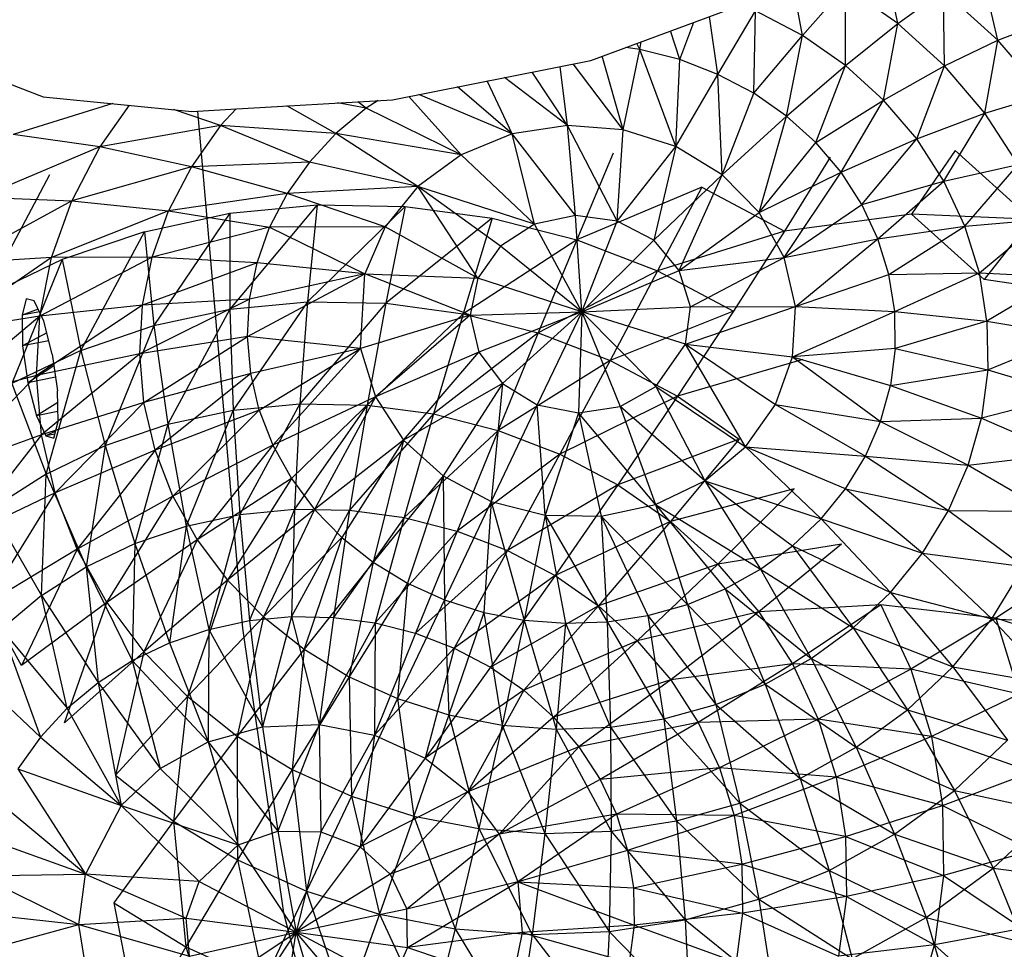
# Model space of a CAD drawing. Extents: x -86 to 83, y -55 to 53.
# Drawn here: x -74 to -73, y -32 to -31 of the extents above; entities that cross this region are included whole.
import ezdxf

# ---------------------------------------------------------------- set-up
doc = ezdxf.new("R2010")
doc.units = 0
doc.header["$MEASUREMENT"] = 0
doc.layers.get('0').update_dxf_attribs({"linetype": 'CONTINUOUS'})

msp = doc.modelspace()

# ---------------------------------------------------------------- linework, layer by layer
for p, q in [((-72.8808, -30.9179), (-72.9062, -30.7958)), ((-73.0355, -30.9374), (-73.0552, -30.8271)), ((-72.7191, -30.9447), (-72.7465, -30.8278)), ((-73.0355, -30.9374), (-72.9657, -30.8586)), ((-72.9659, -30.986), (-72.9657, -30.8586)), ((-72.8808, -30.9179), (-72.9657, -30.8586)), ((-72.8808, -30.9179), (-72.8073, -30.8649)), ((-72.7191, -30.9447), (-72.8073, -30.8649)), ((-72.8051, -30.9864), (-72.8073, -30.8649)), ((-73.3785, -30.9779), (-73.1168, -30.881)), ((-73.1724, -31.0003), (-73.1863, -30.9067)), ((-73.1724, -31.0003), (-73.1113, -30.8972)), ((-73.1144, -31.031), (-73.1113, -30.8972)), ((-73.0355, -30.9374), (-73.1113, -30.8972)), ((-73.2342, -30.9765), (-73.2113, -30.916)), ((-72.9659, -30.986), (-72.8808, -30.9179)), ((-72.9039, -31.0421), (-72.8808, -30.9179)), ((-72.8051, -30.9864), (-72.8808, -30.9179)), ((-72.7191, -30.9447), (-72.6471, -30.9177)), ((-73.2342, -30.9765), (-73.2493, -30.93)), ((-73.1144, -31.031), (-73.0355, -30.9374)), ((-73.0613, -31.0681), (-73.0355, -30.9374)), ((-72.9659, -30.986), (-73.0355, -30.9374)), ((-72.8051, -30.9864), (-72.7191, -30.9447)), ((-72.7398, -31.0629), (-72.7191, -30.9447)), ((-72.643, -31.0339), (-72.7191, -30.9447)), ((-74.4671, -30.9596), (-74.2656, -31.0367)), ((-73.3259, -31.0899), (-73.299, -30.96)), ((-73.299, -30.96), (-73.3218, -30.9569)), ((-73.299, -30.96), (-73.3039, -30.9503)), ((-73.299, -30.96), (-73.2966, -30.9476)), ((-73.2342, -30.9765), (-73.299, -30.96)), ((-73.2404, -31.1172), (-73.299, -30.96)), ((-73.3259, -31.0899), (-73.3598, -30.971)), ((-73.2404, -31.1172), (-73.2342, -30.9765)), ((-73.1724, -31.0003), (-73.2342, -30.9765)), ((-73.6998, -31.0414), (-73.3785, -30.9779)), ((-73.4163, -31.083), (-73.4281, -30.9877)), ((-73.3259, -31.0899), (-73.407, -30.9835)), ((-73.0613, -31.0681), (-72.9659, -30.986)), ((-73.0139, -31.1109), (-72.9659, -30.986)), ((-72.9039, -31.0421), (-72.9659, -30.986)), ((-72.9039, -31.0421), (-72.8051, -30.9864)), ((-72.8504, -31.1048), (-72.8051, -30.9864)), ((-72.7398, -31.0629), (-72.8051, -30.9864)), ((-73.4163, -31.083), (-73.5184, -31.0055)), ((-73.4163, -31.083), (-73.4731, -30.9966)), ((-73.2404, -31.1172), (-73.1724, -31.0003)), ((-73.1144, -31.031), (-73.1724, -31.0003)), ((-73.1653, -31.163), (-73.1724, -31.0003)), ((-73.5056, -31.0968), (-73.5943, -31.0206)), ((-73.5056, -31.0968), (-73.546, -31.011)), ((-74.2656, -31.0367), (-74.0245, -31.0603)), ((-73.5881, -31.1305), (-73.6729, -31.0361)), ((-73.5056, -31.0968), (-73.6568, -31.0329)), ((-73.1653, -31.163), (-73.1144, -31.031)), ((-73.0613, -31.0681), (-73.1144, -31.031)), ((-72.7398, -31.0629), (-72.643, -31.0339)), ((-74.1528, -31.0477), (-74.3142, -31.0978)), ((-74.1262, -31.0504), (-74.1739, -31.1178)), ((-74.0155, -31.0598), (-73.9613, -31.0566)), ((-73.953, -31.0562), (-73.978, -31.0832)), ((-73.9613, -31.0566), (-73.6998, -31.0414)), ((-73.7913, -31.096), (-73.8706, -31.0514)), ((-73.7421, -31.055), (-73.7913, -31.096)), ((-73.7421, -31.055), (-73.7887, -31.0466)), ((-73.7421, -31.055), (-73.7559, -31.0447)), ((-73.7229, -31.0427), (-73.7421, -31.055)), ((-73.5881, -31.1305), (-73.7421, -31.055)), ((-73.0139, -31.1109), (-72.9039, -31.0421)), ((-72.973, -31.1588), (-72.9039, -31.0421)), ((-72.8504, -31.1048), (-72.9039, -31.0421)), ((-73.978, -31.0832), (-74.0543, -31.0574)), ((-74.0245, -31.0603), (-74.0155, -31.0598)), ((-74.0155, -31.0598), (-73.9426, -31.8972)), ((-73.1653, -31.163), (-73.0613, -31.0681)), ((-73.1057, -31.2242), (-73.0613, -31.0681)), ((-73.0139, -31.1109), (-73.0613, -31.0681)), ((-72.8504, -31.1048), (-72.7398, -31.0629)), ((-72.8062, -31.1731), (-72.7398, -31.0629)), ((-72.686, -31.1463), (-72.7398, -31.0629)), ((-73.978, -31.0832), (-74.1739, -31.1178)), ((-73.978, -31.0832), (-74.0251, -31.1498)), ((-73.7913, -31.096), (-73.978, -31.0832)), ((-73.8343, -31.1424), (-73.978, -31.0832)), ((-73.4163, -31.083), (-73.5056, -31.0968)), ((-73.3259, -31.0899), (-73.4163, -31.083)), ((-73.3354, -31.2379), (-73.4163, -31.083)), ((-73.403, -31.2288), (-73.4163, -31.083)), ((-74.1739, -31.1178), (-74.3142, -31.0978)), ((-73.7913, -31.096), (-73.8343, -31.1424)), ((-73.5881, -31.1305), (-73.7913, -31.096)), ((-73.6583, -31.1819), (-73.7913, -31.096)), ((-73.5056, -31.0968), (-73.5881, -31.1305)), ((-73.403, -31.2288), (-73.5056, -31.0968)), ((-73.4694, -31.2431), (-73.5056, -31.0968)), ((-73.3354, -31.2379), (-73.3259, -31.0899)), ((-73.2404, -31.1172), (-73.3259, -31.0899)), ((-74.1739, -31.1178), (-74.3671, -31.1995)), ((-74.1739, -31.1178), (-74.2193, -31.2051)), ((-74.0251, -31.1498), (-74.1739, -31.1178)), ((-73.3354, -31.2379), (-73.2404, -31.1172)), ((-73.2404, -31.1172), (-73.2765, -31.2691)), ((-73.1653, -31.163), (-73.2404, -31.1172)), ((-73.1057, -31.2242), (-73.0139, -31.1109)), ((-72.973, -31.1588), (-73.0139, -31.1109)), ((-72.973, -31.1588), (-72.8504, -31.1048)), ((-72.9392, -31.211), (-72.8504, -31.1048)), ((-72.8062, -31.1731), (-72.8504, -31.1048)), ((-73.5881, -31.1305), (-73.6583, -31.1819)), ((-73.5881, -31.1305), (-73.4694, -31.2431)), ((-73.3421, -31.1278), (-73.401, -31.2684)), ((-72.9904, -31.1346), (-73.0645, -31.254)), ((-72.7882, -31.1238), (-72.8587, -31.2265)), ((-72.7882, -31.1238), (-72.6648, -31.2353)), ((-74.0251, -31.1498), (-74.2193, -31.2051)), ((-74.0251, -31.1498), (-74.0623, -31.2213)), ((-73.8343, -31.1424), (-74.0251, -31.1498)), ((-73.8702, -31.1933), (-74.0251, -31.1498)), ((-73.8343, -31.1424), (-73.8702, -31.1933)), ((-73.6583, -31.1819), (-73.8343, -31.1424)), ((-72.8062, -31.1731), (-72.686, -31.1463)), ((-72.7722, -31.2459), (-72.686, -31.1463)), ((-74.2551, -31.1628), (-74.3602, -31.3607)), ((-73.2765, -31.2691), (-73.1653, -31.163)), ((-73.235, -31.3177), (-73.1653, -31.163)), ((-73.1057, -31.2242), (-73.1653, -31.163)), ((-73.1057, -31.2242), (-72.973, -31.1588)), ((-73.0653, -31.297), (-72.973, -31.1588)), ((-72.9392, -31.211), (-72.973, -31.1588)), ((-73.6583, -31.1819), (-73.8702, -31.1933)), ((-73.6583, -31.1819), (-73.7116, -31.2475)), ((-73.4694, -31.2431), (-73.6583, -31.1819)), ((-73.5249, -31.2786), (-73.6583, -31.1819)), ((-73.5614, -31.3303), (-73.6583, -31.1819)), ((-73.1987, -31.183), (-73.401, -31.2684)), ((-73.1987, -31.183), (-73.2701, -31.3187)), ((-73.1987, -31.183), (-73.0645, -31.254)), ((-72.9392, -31.211), (-72.8062, -31.1731)), ((-72.9132, -31.2666), (-72.8062, -31.1731)), ((-72.7722, -31.2459), (-72.8062, -31.1731)), ((-74.3671, -31.1995), (-74.2193, -31.2051)), ((-73.8702, -31.1933), (-74.0623, -31.2213)), ((-73.8702, -31.1933), (-73.8986, -31.2479)), ((-73.7116, -31.2475), (-73.8702, -31.1933)), ((-74.2193, -31.2051), (-74.405, -31.3065)), ((-74.2518, -31.2969), (-74.2193, -31.2051)), ((-74.2193, -31.2051), (-74.0623, -31.2213)), ((-73.8214, -31.2117), (-73.9631, -31.3807)), ((-73.963, -31.2253), (-73.8214, -31.2117)), ((-73.8214, -31.2117), (-73.8371, -31.3686)), ((-73.6789, -31.2144), (-73.8371, -31.3686)), ((-73.8214, -31.2117), (-73.6789, -31.2144)), ((-73.6789, -31.2144), (-73.7105, -31.371)), ((-73.6789, -31.2144), (-73.538, -31.2334)), ((-73.0653, -31.297), (-72.9392, -31.211)), ((-72.9132, -31.2666), (-72.9392, -31.211)), ((-74.0623, -31.2213), (-74.2518, -31.2969)), ((-74.1016, -31.2551), (-73.963, -31.2253)), ((-74.089, -31.2965), (-74.0623, -31.2213)), ((-73.963, -31.2253), (-74.0862, -31.4072)), ((-74.0623, -31.2213), (-73.8986, -31.2479)), ((-73.963, -31.2253), (-73.9631, -31.3807)), ((-73.403, -31.2288), (-73.4694, -31.2431)), ((-73.3354, -31.2379), (-73.403, -31.2288)), ((-73.3931, -31.3848), (-73.403, -31.2288)), ((-73.235, -31.3177), (-73.1057, -31.2242)), ((-73.0653, -31.297), (-73.1057, -31.2242)), ((-72.8587, -31.2265), (-73.0645, -31.254)), ((-72.6648, -31.2353), (-72.8587, -31.2265)), ((-72.8587, -31.2265), (-72.7412, -31.3327)), ((-73.8986, -31.2479), (-74.089, -31.2965)), ((-73.919, -31.3053), (-73.8986, -31.2479)), ((-73.7116, -31.2475), (-73.8986, -31.2479)), ((-73.8986, -31.2479), (-73.7446, -31.3231)), ((-73.7116, -31.2475), (-73.7446, -31.3231)), ((-73.5614, -31.3303), (-73.7116, -31.2475)), ((-73.538, -31.2334), (-73.7105, -31.371)), ((-73.538, -31.2334), (-73.5852, -31.3879)), ((-73.538, -31.2334), (-73.401, -31.2684)), ((-73.4694, -31.2431), (-73.5249, -31.2786)), ((-73.3931, -31.3848), (-73.4694, -31.2431)), ((-73.3931, -31.3848), (-73.3354, -31.2379)), ((-73.2765, -31.2691), (-73.3354, -31.2379)), ((-72.9132, -31.2666), (-72.7722, -31.2459)), ((-72.8954, -31.3247), (-72.7722, -31.2459)), ((-72.7722, -31.2459), (-72.6444, -31.2351)), ((-72.7488, -31.3219), (-72.7722, -31.2459)), ((-72.7488, -31.3219), (-72.6444, -31.2351)), ((-72.6648, -31.2353), (-72.7412, -31.3327)), ((-74.1016, -31.2551), (-74.2347, -31.3004)), ((-74.2045, -31.4475), (-74.1016, -31.2551)), ((-74.1016, -31.2551), (-74.0862, -31.4072)), ((-73.0645, -31.254), (-73.2701, -31.3187)), ((-73.0645, -31.254), (-73.1474, -31.3836)), ((-73.401, -31.2684), (-73.5852, -31.3879)), ((-73.5249, -31.2786), (-73.5614, -31.3303)), ((-73.3931, -31.3848), (-73.5249, -31.2786)), ((-73.401, -31.2684), (-73.4634, -31.4189)), ((-73.401, -31.2684), (-73.2701, -31.3187)), ((-73.3931, -31.3848), (-73.2765, -31.2691)), ((-73.235, -31.3177), (-73.2765, -31.2691)), ((-73.0653, -31.297), (-72.9132, -31.2666)), ((-73.0469, -31.3765), (-72.9132, -31.2666)), ((-72.8954, -31.3247), (-72.9132, -31.2666)), ((-74.2518, -31.2969), (-74.4273, -31.417)), ((-74.2518, -31.2969), (-74.405, -31.3065)), ((-74.2347, -31.3004), (-74.3602, -31.3607)), ((-74.2347, -31.3004), (-74.3161, -31.5011)), ((-74.089, -31.2965), (-74.2709, -31.3917)), ((-74.2709, -31.3917), (-74.2518, -31.2969)), ((-74.089, -31.2965), (-74.2518, -31.2969)), ((-74.2347, -31.3004), (-74.2045, -31.4475)), ((-74.1046, -31.3741), (-74.089, -31.2965)), ((-73.919, -31.3053), (-74.1046, -31.3741)), ((-73.919, -31.3053), (-74.089, -31.2965)), ((-73.931, -31.3646), (-73.919, -31.3053)), ((-73.7446, -31.3231), (-73.919, -31.3053)), ((-73.235, -31.3177), (-73.0653, -31.297)), ((-73.2168, -31.3767), (-73.0653, -31.297)), ((-73.0469, -31.3765), (-73.0653, -31.297)), ((-73.9344, -31.4248), (-73.7446, -31.3231)), ((-73.7446, -31.3231), (-73.931, -31.3646)), ((-73.7514, -31.4444), (-73.7446, -31.3231)), ((-73.7446, -31.3231), (-73.5614, -31.3303)), ((-73.5736, -31.3904), (-73.7446, -31.3231)), ((-73.2701, -31.3187), (-73.4634, -31.4189)), ((-73.3931, -31.3848), (-73.235, -31.3177)), ((-73.2701, -31.3187), (-73.347, -31.4636)), ((-73.2701, -31.3187), (-73.1474, -31.3836)), ((-73.2168, -31.3767), (-73.235, -31.3177)), ((-73.0469, -31.3765), (-72.8954, -31.3247)), ((-72.8954, -31.3247), (-72.7488, -31.3219)), ((-72.8859, -31.3843), (-72.8954, -31.3247)), ((-72.8859, -31.3843), (-72.7488, -31.3219)), ((-72.7365, -31.4), (-72.7488, -31.3219)), ((-72.7488, -31.3219), (-72.6159, -31.3279)), ((-73.5614, -31.3303), (-73.5736, -31.3904)), ((-73.3931, -31.3848), (-73.5614, -31.3303)), ((-72.5584, -31.36), (-72.7412, -31.3327)), ((-72.6159, -31.3279), (-72.7365, -31.4)), ((-74.2929, -31.3636), (-74.2998, -31.3904)), ((-74.2801, -31.367), (-74.2929, -31.3636)), ((-74.2647, -31.3998), (-74.2801, -31.367)), ((-74.1046, -31.3741), (-74.2763, -31.4879)), ((-74.1046, -31.3741), (-74.2709, -31.3917)), ((-73.931, -31.3646), (-74.1091, -31.4529)), ((-74.1091, -31.4529), (-74.1046, -31.3741)), ((-73.931, -31.3646), (-74.1046, -31.3741)), ((-73.9631, -31.3807), (-73.8371, -31.3686)), ((-73.8371, -31.3686), (-73.9577, -31.5442)), ((-73.9344, -31.4248), (-73.931, -31.3646)), ((-73.8371, -31.3686), (-73.8495, -31.5338)), ((-73.7105, -31.371), (-73.8495, -31.5338)), ((-73.8371, -31.3686), (-73.7105, -31.371)), ((-73.7105, -31.371), (-73.7407, -31.5358)), ((-73.7105, -31.371), (-73.5852, -31.3879)), ((-74.2736, -31.3808), (-74.2998, -31.3904)), ((-74.2717, -31.3848), (-74.2998, -31.3904)), ((-74.2998, -31.3904), (-74.2988, -31.4402)), ((-74.0862, -31.4072), (-73.9631, -31.3807)), ((-73.9631, -31.3807), (-74.0634, -31.5669)), ((-73.9631, -31.3807), (-73.9577, -31.5442)), ((-73.5736, -31.3904), (-73.7514, -31.4444)), ((-73.5852, -31.3879), (-73.7407, -31.5358)), ((-73.5736, -31.3904), (-73.7273, -31.5227)), ((-73.5852, -31.3879), (-73.6331, -31.5503)), ((-73.5852, -31.3879), (-73.4634, -31.4189)), ((-73.5736, -31.3904), (-73.3931, -31.3848)), ((-73.5736, -31.3904), (-73.5597, -31.4503)), ((-73.3931, -31.3848), (-73.5597, -31.4503)), ((-73.3931, -31.3848), (-73.5216, -31.5012)), ((-73.3931, -31.3848), (-73.4651, -31.5357)), ((-73.3931, -31.3848), (-73.3983, -31.5486)), ((-73.3931, -31.3848), (-73.2168, -31.3767)), ((-73.2247, -31.4374), (-73.3931, -31.3848)), ((-73.3931, -31.3848), (-73.331, -31.5382)), ((-73.3931, -31.3848), (-73.2731, -31.5059)), ((-73.1474, -31.3836), (-73.347, -31.4636)), ((-73.1474, -31.3836), (-73.238, -31.5213)), ((-73.2247, -31.4374), (-73.0469, -31.3765)), ((-73.2247, -31.4374), (-73.2168, -31.3767)), ((-73.2168, -31.3767), (-73.0469, -31.3765)), ((-73.0515, -31.4576), (-73.0469, -31.3765)), ((-73.0515, -31.4576), (-72.8859, -31.3843)), ((-73.0469, -31.3765), (-72.8859, -31.3843)), ((-72.8851, -31.4445), (-72.8859, -31.3843)), ((-72.8859, -31.3843), (-72.7365, -31.4)), ((-74.2709, -31.3917), (-74.4335, -31.5291)), ((-74.2709, -31.3917), (-74.4273, -31.417)), ((-74.2763, -31.4879), (-74.2709, -31.3917)), ((-74.2508, -31.4532), (-74.2647, -31.3998)), ((-74.2045, -31.4475), (-74.0862, -31.4072)), ((-74.0862, -31.4072), (-74.1651, -31.6016)), ((-74.0862, -31.4072), (-74.0634, -31.5669)), ((-72.7365, -31.4), (-72.8851, -31.4445)), ((-72.7365, -31.4), (-72.7354, -31.4788)), ((-72.7365, -31.4), (-72.6009, -31.4232)), ((-74.2597, -31.4189), (-74.2988, -31.4402)), ((-73.4634, -31.4189), (-73.6331, -31.5503)), ((-73.4634, -31.4189), (-73.5285, -31.577)), ((-73.4634, -31.4189), (-73.347, -31.4636)), ((-72.7354, -31.4788), (-72.6009, -31.4232)), ((-74.2563, -31.4318), (-74.2988, -31.4402)), ((-73.9344, -31.4248), (-74.1091, -31.4529)), ((-74.1022, -31.5316), (-73.9344, -31.4248)), ((-73.7514, -31.4444), (-73.9344, -31.4248)), ((-73.9292, -31.4849), (-73.9344, -31.4248)), ((-73.2731, -31.5059), (-73.2247, -31.4374)), ((-73.2247, -31.4374), (-73.0515, -31.4576)), ((-73.1275, -31.6034), (-73.2247, -31.4374)), ((-73.2247, -31.4374), (-73.079, -31.5349)), ((-74.2045, -31.4475), (-74.3161, -31.5011)), ((-74.2988, -31.4402), (-74.2902, -31.4998)), ((-74.1091, -31.4529), (-74.2763, -31.4879)), ((-74.1091, -31.4529), (-74.268, -31.5839)), ((-74.2609, -31.6476), (-74.2045, -31.4475)), ((-74.2508, -31.4532), (-74.2422, -31.5128)), ((-74.2045, -31.4475), (-74.1651, -31.6016)), ((-74.1022, -31.5316), (-74.1091, -31.4529)), ((-73.7514, -31.4444), (-73.9292, -31.4849)), ((-73.9154, -31.5439), (-73.7514, -31.4444)), ((-73.7514, -31.4444), (-73.8933, -31.6008)), ((-73.7514, -31.4444), (-73.7273, -31.5227)), ((-73.5597, -31.4503), (-73.7273, -31.5227)), ((-73.6817, -31.593), (-73.5597, -31.4503)), ((-73.5597, -31.4503), (-73.5216, -31.5012)), ((-72.8851, -31.4445), (-73.0515, -31.4576)), ((-72.8851, -31.4445), (-72.8929, -31.5043)), ((-72.8851, -31.4445), (-72.7354, -31.4788)), ((-73.347, -31.4636), (-73.5285, -31.577)), ((-73.347, -31.4636), (-73.4285, -31.6153)), ((-73.347, -31.4636), (-73.238, -31.5213)), ((-73.0351, -31.462), (-73.238, -31.5213)), ((-73.079, -31.5349), (-73.0515, -31.4576)), ((-73.0515, -31.4576), (-72.9091, -31.5627)), ((-73.0515, -31.4576), (-72.8929, -31.5043)), ((-74.248, -31.4724), (-74.2902, -31.4998)), ((-73.9292, -31.4849), (-74.1022, -31.5316)), ((-73.9292, -31.4849), (-74.0842, -31.6089)), ((-73.9154, -31.5439), (-73.9292, -31.4849)), ((-72.8929, -31.5043), (-72.7354, -31.4788)), ((-72.7354, -31.4788), (-72.7456, -31.557)), ((-72.7354, -31.4788), (-72.5996, -31.5194)), ((-74.2763, -31.4879), (-74.4335, -31.5291)), ((-74.2763, -31.4879), (-74.4237, -31.641)), ((-74.3161, -31.5011), (-74.2609, -31.6476)), ((-74.2454, -31.4909), (-74.2902, -31.4998)), ((-74.2902, -31.4998), (-74.2764, -31.5531)), ((-74.268, -31.5839), (-74.2763, -31.4879)), ((-73.5216, -31.5012), (-73.6817, -31.593)), ((-73.5216, -31.5012), (-73.6177, -31.6507)), ((-73.5216, -31.5012), (-73.5396, -31.692)), ((-73.5216, -31.5012), (-73.4651, -31.5357)), ((-74.2412, -31.5626), (-74.2422, -31.5128)), ((-73.331, -31.5382), (-73.2731, -31.5059)), ((-73.2731, -31.5059), (-73.1938, -31.6586)), ((-73.2731, -31.5059), (-73.1275, -31.6034)), ((-72.9091, -31.5627), (-72.8929, -31.5043)), ((-72.8929, -31.5043), (-72.7456, -31.557)), ((-74.2419, -31.5315), (-74.2764, -31.5531)), ((-74.1022, -31.5316), (-74.268, -31.5839)), ((-74.2459, -31.6782), (-74.1022, -31.5316)), ((-74.0842, -31.6089), (-74.1022, -31.5316)), ((-73.9577, -31.5442), (-73.8495, -31.5338)), ((-73.8495, -31.5338), (-73.947, -31.7132)), ((-73.7273, -31.5227), (-73.8933, -31.6008)), ((-73.7273, -31.5227), (-73.8633, -31.6548)), ((-73.8495, -31.5338), (-73.8583, -31.7047)), ((-73.8495, -31.5338), (-73.7407, -31.5358)), ((-73.7273, -31.5227), (-73.8258, -31.7049)), ((-73.7273, -31.5227), (-73.6817, -31.593)), ((-73.238, -31.5213), (-73.4285, -31.6153)), ((-73.238, -31.5213), (-73.3348, -31.6649)), ((-73.238, -31.5213), (-73.1381, -31.5909)), ((-73.1275, -31.6034), (-73.079, -31.5349)), ((-73.079, -31.5349), (-72.9335, -31.6188)), ((-73.079, -31.5349), (-72.9091, -31.5627)), ((-72.5996, -31.5194), (-72.7456, -31.557)), ((-74.2416, -31.5462), (-74.2764, -31.5531)), ((-73.9154, -31.5439), (-74.0842, -31.6089)), ((-74.0634, -31.5669), (-73.9577, -31.5442)), ((-74.0553, -31.6834), (-73.9154, -31.5439)), ((-73.9577, -31.5442), (-74.0337, -31.7319)), ((-73.9577, -31.5442), (-73.947, -31.7132)), ((-73.9154, -31.5439), (-73.8933, -31.6008)), ((-73.7407, -31.5358), (-73.8583, -31.7047)), ((-73.7407, -31.5358), (-73.7691, -31.7063)), ((-73.6331, -31.5503), (-73.7691, -31.7063)), ((-73.7407, -31.5358), (-73.6331, -31.5503)), ((-73.6331, -31.5503), (-73.6809, -31.7182)), ((-73.6331, -31.5503), (-73.5285, -31.577)), ((-73.4651, -31.5357), (-73.5396, -31.692)), ((-73.4523, -31.7142), (-73.4651, -31.5357)), ((-73.4651, -31.5357), (-73.3983, -31.5486)), ((-73.3983, -31.5486), (-73.4523, -31.7142)), ((-73.3983, -31.5486), (-73.331, -31.5382)), ((-73.3983, -31.5486), (-73.3617, -31.7159)), ((-73.2736, -31.697), (-73.3983, -31.5486)), ((-73.331, -31.5382), (-73.2736, -31.697)), ((-73.1938, -31.6586), (-73.331, -31.5382)), ((-74.2764, -31.5531), (-74.261, -31.5859)), ((-74.2481, -31.5894), (-74.2412, -31.5626)), ((-74.1651, -31.6016), (-74.0634, -31.5669)), ((-74.0634, -31.5669), (-74.117, -31.7603)), ((-74.0634, -31.5669), (-74.0337, -31.7319)), ((-72.9335, -31.6188), (-72.9091, -31.5627)), ((-72.9091, -31.5627), (-72.7456, -31.557)), ((-72.9091, -31.5627), (-72.7668, -31.6335)), ((-72.7668, -31.6335), (-72.7456, -31.557)), ((-72.7456, -31.557), (-72.612, -31.6149)), ((-74.2453, -31.5784), (-74.261, -31.5859)), ((-74.2465, -31.583), (-74.261, -31.5859)), ((-73.5285, -31.577), (-73.6809, -31.7182)), ((-73.5285, -31.577), (-73.5951, -31.74)), ((-73.5285, -31.577), (-73.4285, -31.6153)), ((-74.268, -31.5839), (-74.4237, -31.641)), ((-74.268, -31.5839), (-74.398, -31.7509)), ((-74.2459, -31.6782), (-74.268, -31.5839)), ((-74.261, -31.5859), (-74.2481, -31.5894)), ((-73.6817, -31.593), (-73.8258, -31.7049)), ((-73.6817, -31.593), (-73.7815, -31.7503)), ((-73.6817, -31.593), (-73.7311, -31.7903)), ((-73.6817, -31.593), (-73.6177, -31.6507)), ((-73.1381, -31.5909), (-73.3348, -31.6649)), ((-73.1381, -31.5909), (-73.249, -31.7247)), ((-74.2609, -31.6476), (-74.1651, -31.6016)), ((-74.0842, -31.6089), (-74.2459, -31.6782)), ((-74.0842, -31.6089), (-74.2106, -31.7693)), ((-74.1651, -31.6016), (-74.1956, -31.798)), ((-74.1651, -31.6016), (-74.117, -31.7603)), ((-74.0553, -31.6834), (-74.0842, -31.6089)), ((-73.8933, -31.6008), (-74.0553, -31.6834)), ((-73.8933, -31.6008), (-74.0159, -31.7541)), ((-73.8933, -31.6008), (-73.8633, -31.6548)), ((-73.1938, -31.6586), (-73.1275, -31.6034)), ((-73.1275, -31.6034), (-73.0053, -31.7202)), ((-72.9658, -31.6715), (-73.1275, -31.6034)), ((-73.1275, -31.6034), (-72.9335, -31.6188)), ((-72.7668, -31.6335), (-72.612, -31.6149)), ((-73.4285, -31.6153), (-73.5951, -31.74)), ((-73.4285, -31.6153), (-73.5131, -31.7715)), ((-73.4285, -31.6153), (-73.3348, -31.6649)), ((-72.9658, -31.6715), (-72.9335, -31.6188)), ((-72.9335, -31.6188), (-72.7988, -31.7068)), ((-72.9335, -31.6188), (-72.7668, -31.6335)), ((-72.7988, -31.7068), (-72.7668, -31.6335)), ((-72.7668, -31.6335), (-72.6379, -31.7081)), ((-74.2609, -31.6476), (-74.3493, -31.7042)), ((-74.2681, -31.8444), (-74.2609, -31.6476)), ((-74.2609, -31.6476), (-74.1956, -31.798)), ((-73.8633, -31.6548), (-74.0159, -31.7541)), ((-73.8633, -31.6548), (-73.9668, -31.8197)), ((-73.8633, -31.6548), (-73.8258, -31.7049)), ((-73.6177, -31.6507), (-73.7311, -31.7903)), ((-73.6177, -31.6507), (-73.6754, -31.8242)), ((-73.6177, -31.6507), (-73.6153, -31.8514)), ((-73.6177, -31.6507), (-73.5396, -31.692)), ((-73.2736, -31.697), (-73.1938, -31.6586)), ((-73.1938, -31.6586), (-73.1034, -31.8019)), ((-73.1938, -31.6586), (-73.0514, -31.7639)), ((-73.1938, -31.6586), (-73.0053, -31.7202)), ((-74.2459, -31.6782), (-74.398, -31.7509)), ((-74.3568, -31.857), (-74.2459, -31.6782)), ((-74.2106, -31.7693), (-74.2459, -31.6782)), ((-73.3348, -31.6649), (-73.5131, -31.7715)), ((-73.3348, -31.6649), (-73.4363, -31.812)), ((-73.3348, -31.6649), (-73.249, -31.7247)), ((-73.049, -31.6714), (-73.249, -31.7247)), ((-73.049, -31.6714), (-73.1724, -31.7938)), ((-73.0053, -31.7202), (-72.9658, -31.6715)), ((-72.841, -31.7759), (-72.9658, -31.6715)), ((-72.9658, -31.6715), (-72.7988, -31.7068)), ((-74.0553, -31.6834), (-74.2106, -31.7693)), ((-74.1625, -31.8555), (-74.0553, -31.6834)), ((-74.0553, -31.6834), (-74.0159, -31.7541)), ((-73.5396, -31.692), (-73.6153, -31.8514)), ((-73.5396, -31.692), (-73.5519, -31.8716)), ((-73.5396, -31.692), (-73.4861, -31.8843)), ((-73.5396, -31.692), (-73.4523, -31.7142)), ((-74.3493, -31.7042), (-74.2681, -31.8444)), ((-73.8258, -31.7049), (-73.9668, -31.8197)), ((-73.947, -31.7132), (-73.8583, -31.7047)), ((-73.8583, -31.7047), (-73.9311, -31.885)), ((-73.8258, -31.7049), (-73.9088, -31.8791)), ((-73.8583, -31.7047), (-73.8634, -31.8784)), ((-73.7691, -31.7063), (-73.8634, -31.8784)), ((-73.8583, -31.7047), (-73.7691, -31.7063)), ((-73.8258, -31.7049), (-73.7815, -31.7503)), ((-73.7691, -31.7063), (-73.7952, -31.8797)), ((-73.7691, -31.7063), (-73.6809, -31.7182)), ((-73.3617, -31.7159), (-73.2736, -31.697)), ((-73.2736, -31.697), (-73.2215, -31.8587)), ((-73.2736, -31.697), (-73.1604, -31.8337)), ((-73.2736, -31.697), (-73.1034, -31.8019)), ((-72.841, -31.7759), (-72.7988, -31.7068)), ((-72.7988, -31.7068), (-72.677, -31.7976)), ((-72.7988, -31.7068), (-72.6379, -31.7081)), ((-74.0337, -31.7319), (-73.947, -31.7132)), ((-73.947, -31.7132), (-73.9974, -31.8992)), ((-73.947, -31.7132), (-73.9311, -31.885)), ((-73.6809, -31.7182), (-73.7952, -31.8797)), ((-73.6809, -31.7182), (-73.7278, -31.8887)), ((-73.6809, -31.7182), (-73.5951, -31.74)), ((-73.4523, -31.7142), (-73.4861, -31.8843)), ((-73.4523, -31.7142), (-73.4191, -31.8894)), ((-73.4523, -31.7142), (-73.352, -31.8868)), ((-73.4523, -31.7142), (-73.3617, -31.7159)), ((-73.249, -31.7247), (-73.4363, -31.812)), ((-73.249, -31.7247), (-73.3659, -31.861)), ((-73.3617, -31.7159), (-73.352, -31.8868)), ((-73.3617, -31.7159), (-73.2857, -31.8765)), ((-73.3617, -31.7159), (-73.2215, -31.8587)), ((-73.249, -31.7247), (-73.1724, -31.7938)), ((-73.0514, -31.7639), (-73.0053, -31.7202)), ((-73.0053, -31.7202), (-72.8927, -31.8395)), ((-73.0053, -31.7202), (-72.841, -31.7759)), ((-74.117, -31.7603), (-74.0337, -31.7319)), ((-74.0337, -31.7319), (-74.0611, -31.921)), ((-74.0337, -31.7319), (-73.9974, -31.8992)), ((-73.5951, -31.74), (-73.7278, -31.8887)), ((-73.5951, -31.74), (-73.6622, -31.9054)), ((-73.5951, -31.74), (-73.5131, -31.7715)), ((-74.0159, -31.7541), (-74.1625, -31.8555)), ((-74.0159, -31.7541), (-74.1026, -31.9355)), ((-74.0159, -31.7541), (-73.9668, -31.8197)), ((-73.7815, -31.7503), (-73.9088, -31.8791)), ((-73.7815, -31.7503), (-73.8428, -31.9314)), ((-73.7815, -31.7503), (-73.7311, -31.7903)), ((-74.2106, -31.7693), (-74.3568, -31.857)), ((-74.2106, -31.7693), (-74.3008, -31.9575)), ((-74.1625, -31.8555), (-74.2106, -31.7693)), ((-74.1956, -31.798), (-74.117, -31.7603)), ((-74.117, -31.7603), (-74.1211, -31.9498)), ((-74.117, -31.7603), (-74.0611, -31.921)), ((-73.5131, -31.7715), (-73.6622, -31.9054)), ((-73.5131, -31.7715), (-73.5995, -31.9294)), ((-73.5131, -31.7715), (-73.4363, -31.812)), ((-72.9721, -31.7613), (-73.1724, -31.7938)), ((-72.9721, -31.7613), (-73.1063, -31.871)), ((-73.1034, -31.8019), (-73.0514, -31.7639)), ((-73.0514, -31.7639), (-72.9531, -31.8967)), ((-73.0514, -31.7639), (-72.8927, -31.8395)), ((-73.7311, -31.7903), (-73.8428, -31.9314)), ((-73.7311, -31.7903), (-73.7699, -31.9758)), ((-73.7311, -31.7903), (-73.6754, -31.8242)), ((-72.8927, -31.8395), (-72.841, -31.7759)), ((-72.7285, -31.8819), (-72.841, -31.7759)), ((-72.841, -31.7759), (-72.677, -31.7976)), ((-74.2681, -31.8444), (-74.1956, -31.798)), ((-74.1956, -31.798), (-74.1211, -31.9498)), ((-74.1956, -31.798), (-74.1765, -31.9853)), ((-73.1724, -31.7938), (-73.3659, -31.861)), ((-73.1724, -31.7938), (-73.3031, -31.9177)), ((-73.1724, -31.7938), (-73.1063, -31.871)), ((-73.1604, -31.8337), (-73.1034, -31.8019)), ((-73.1034, -31.8019), (-73.0212, -31.9465)), ((-73.1034, -31.8019), (-72.9531, -31.8967)), ((-72.7285, -31.8819), (-72.677, -31.7976)), ((-72.5988, -31.7992), (-72.7221, -31.8813)), ((-73.9668, -31.8197), (-74.1026, -31.9355)), ((-73.9668, -31.8197), (-74.0318, -32.0081)), ((-73.9668, -31.8197), (-73.9088, -31.8791)), ((-73.4363, -31.812), (-73.5995, -31.9294)), ((-73.4363, -31.812), (-73.5408, -31.9604)), ((-73.4363, -31.812), (-73.3659, -31.861)), ((-73.6754, -31.8242), (-73.7699, -31.9758)), ((-73.6754, -31.8242), (-73.6913, -32.0114)), ((-73.6754, -31.8242), (-73.6153, -31.8514)), ((-73.2215, -31.8587), (-73.1604, -31.8337)), ((-73.1604, -31.8337), (-73.0958, -31.9881)), ((-73.1604, -31.8337), (-73.0212, -31.9465)), ((-74.2681, -31.8444), (-74.3333, -31.8988)), ((-74.2264, -32.0268), (-74.2681, -31.8444)), ((-74.2681, -31.8444), (-74.1765, -31.9853)), ((-73.6153, -31.8514), (-73.6913, -32.0114)), ((-73.6153, -31.8514), (-73.6082, -32.0377)), ((-73.6153, -31.8514), (-73.5519, -31.8716)), ((-72.9531, -31.8967), (-72.8927, -31.8395)), ((-72.8927, -31.8395), (-72.7916, -31.9596)), ((-72.8927, -31.8395), (-72.7285, -31.8819)), ((-74.3008, -31.9575), (-74.3568, -31.857)), ((-74.1625, -31.8555), (-74.3008, -31.9575)), ((-74.231, -32.0507), (-74.1625, -31.8555)), ((-74.1625, -31.8555), (-74.1026, -31.9355)), ((-73.3659, -31.861), (-73.5408, -31.9604)), ((-73.3659, -31.861), (-73.4869, -31.9979)), ((-73.3659, -31.861), (-73.3031, -31.9177)), ((-73.2857, -31.8765), (-73.2215, -31.8587)), ((-73.2215, -31.8587), (-73.1758, -32.0208)), ((-73.2215, -31.8587), (-73.0958, -31.9881)), ((-72.9087, -31.8593), (-73.1063, -31.871)), ((-72.9087, -31.8593), (-73.0518, -31.9552)), ((-72.7221, -31.8813), (-72.9087, -31.8593)), ((-72.9087, -31.8593), (-72.8598, -31.9637)), ((-73.9088, -31.8791), (-74.0318, -32.0081)), ((-73.9974, -31.8992), (-73.9311, -31.885)), ((-73.9088, -31.8791), (-73.9512, -32.0719)), ((-73.9311, -31.885), (-73.8634, -31.8784)), ((-73.9311, -31.885), (-73.9104, -32.0568)), ((-73.8634, -31.8784), (-73.9104, -32.0568)), ((-73.9088, -31.8791), (-73.8428, -31.9314)), ((-73.8634, -31.8784), (-73.7952, -31.8797)), ((-73.8634, -31.8784), (-73.8185, -32.0532)), ((-73.7952, -31.8797), (-73.8185, -32.0532)), ((-73.7952, -31.8797), (-73.7278, -31.8887)), ((-73.5519, -31.8716), (-73.6082, -32.0377)), ((-73.5519, -31.8716), (-73.5221, -32.0544)), ((-73.5519, -31.8716), (-73.4861, -31.8843)), ((-73.4861, -31.8843), (-73.5221, -32.0544)), ((-73.4861, -31.8843), (-73.4344, -32.061)), ((-73.4861, -31.8843), (-73.4191, -31.8894)), ((-73.352, -31.8868), (-73.2857, -31.8765)), ((-73.1063, -31.871), (-73.3031, -31.9177)), ((-73.2857, -31.8765), (-73.2598, -32.0441)), ((-73.2857, -31.8765), (-73.1758, -32.0208)), ((-73.1063, -31.871), (-73.2489, -31.981)), ((-73.1063, -31.871), (-73.0518, -31.9552)), ((-72.7221, -31.8813), (-72.8598, -31.9637)), ((-72.7916, -31.9596), (-72.7285, -31.8819)), ((-72.6299, -31.9881), (-72.7285, -31.8819)), ((-72.7285, -31.8819), (-72.5699, -31.8899)), ((-72.5575, -31.9335), (-72.7221, -31.8813)), ((-72.7221, -31.8813), (-72.6844, -32.004)), ((-74.3333, -31.8988), (-74.2264, -32.0268)), ((-74.3333, -31.8988), (-74.2699, -32.0737)), ((-74.0611, -31.921), (-73.9974, -31.8992)), ((-73.9974, -31.8992), (-73.9982, -32.0811)), ((-73.9974, -31.8992), (-73.9104, -32.0568)), ((-73.9426, -31.8972), (-73.8763, -32.358)), ((-73.7278, -31.8887), (-73.8185, -32.0532)), ((-73.7278, -31.8887), (-73.7287, -32.0706)), ((-73.7278, -31.8887), (-73.6622, -31.9054)), ((-73.4191, -31.8894), (-73.4344, -32.061)), ((-73.4191, -31.8894), (-73.352, -31.8868)), ((-73.4191, -31.8894), (-73.3465, -32.0576)), ((-73.352, -31.8868), (-73.3465, -32.0576)), ((-73.352, -31.8868), (-73.2598, -32.0441)), ((-73.0212, -31.9465), (-72.9531, -31.8967)), ((-72.9531, -31.8967), (-72.8653, -32.0294)), ((-72.9531, -31.8967), (-72.7916, -31.9596)), ((-73.6622, -31.9054), (-73.7287, -32.0706)), ((-73.6622, -31.9054), (-73.5995, -31.9294)), ((-73.3031, -31.9177), (-73.4869, -31.9979)), ((-73.3031, -31.9177), (-73.4389, -32.0412)), ((-73.3031, -31.9177), (-73.2489, -31.981)), ((-74.1211, -31.9498), (-74.0611, -31.921)), ((-74.0611, -31.921), (-73.9982, -32.0811)), ((-73.8428, -31.9314), (-73.9512, -32.0719)), ((-73.8428, -31.9314), (-73.8621, -32.126)), ((-73.8428, -31.9314), (-73.7699, -31.9758)), ((-73.5995, -31.9294), (-73.7287, -32.0706)), ((-73.5995, -31.9294), (-73.6466, -32.1077)), ((-73.5995, -31.9294), (-73.5408, -31.9604)), ((-74.1026, -31.9355), (-74.231, -32.0507)), ((-74.1765, -31.9853), (-74.1211, -31.9498)), ((-74.1026, -31.9355), (-74.1484, -32.1352)), ((-74.1211, -31.9498), (-73.9982, -32.0811)), ((-74.1211, -31.9498), (-74.0761, -32.1246)), ((-74.1026, -31.9355), (-74.0318, -32.0081)), ((-73.0958, -31.9881), (-73.0212, -31.9465)), ((-73.0212, -31.9465), (-72.9484, -32.0902)), ((-73.0212, -31.9465), (-72.8653, -32.0294)), ((-74.3902, -31.9601), (-74.2699, -32.0737)), ((-73.5408, -31.9604), (-73.6466, -32.1077)), ((-73.5408, -31.9604), (-73.4869, -31.9979)), ((-73.0518, -31.9552), (-73.2489, -31.981)), ((-73.0518, -31.9552), (-73.2042, -32.05)), ((-72.8598, -31.9637), (-73.0518, -31.9552)), ((-73.0518, -31.9552), (-73.0098, -32.0448)), ((-72.8598, -31.9637), (-73.0098, -32.0448)), ((-72.8653, -32.0294), (-72.7916, -31.9596)), ((-72.6844, -32.004), (-72.8598, -31.9637)), ((-72.8598, -31.9637), (-72.8263, -32.0727)), ((-72.7916, -31.9596), (-72.7034, -32.0786)), ((-72.7916, -31.9596), (-72.6299, -31.9881)), ((-73.7699, -31.9758), (-73.8621, -32.126)), ((-73.7699, -31.9758), (-73.7662, -32.1695)), ((-73.7699, -31.9758), (-73.6913, -32.0114)), ((-73.2489, -31.981), (-73.4389, -32.0412)), ((-73.2489, -31.981), (-73.3975, -32.0896)), ((-73.2489, -31.981), (-73.2042, -32.05)), ((-74.2264, -32.0268), (-74.1765, -31.9853)), ((-74.1765, -31.9853), (-74.0761, -32.1246)), ((-74.1765, -31.9853), (-74.1392, -32.1843)), ((-73.1758, -32.0208), (-73.0958, -31.9881)), ((-73.0958, -31.9881), (-73.0394, -32.1409)), ((-73.0958, -31.9881), (-72.9484, -32.0902)), ((-74.0318, -32.0081), (-74.1484, -32.1352)), ((-74.0318, -32.0081), (-74.0545, -32.2096)), ((-74.0318, -32.0081), (-73.9512, -32.0719)), ((-73.6913, -32.0114), (-73.7662, -32.1695)), ((-73.6913, -32.0114), (-73.6648, -32.2016)), ((-73.6913, -32.0114), (-73.6082, -32.0377)), ((-73.4869, -31.9979), (-73.6466, -32.1077)), ((-73.4869, -31.9979), (-73.5778, -32.1623)), ((-73.4869, -31.9979), (-73.4389, -32.0412)), ((-72.6844, -32.004), (-72.8263, -32.0727)), ((-74.2264, -32.0268), (-74.2699, -32.0737)), ((-74.1392, -32.1843), (-74.2264, -32.0268)), ((-73.2598, -32.0441), (-73.1758, -32.0208)), ((-73.1758, -32.0208), (-73.137, -32.1809)), ((-73.1758, -32.0208), (-73.0394, -32.1409)), ((-72.9484, -32.0902), (-72.8653, -32.0294)), ((-72.8653, -32.0294), (-72.7893, -32.1599)), ((-72.8653, -32.0294), (-72.7034, -32.0786)), ((-73.6082, -32.0377), (-73.6648, -32.2016)), ((-73.6082, -32.0377), (-73.5597, -32.2219)), ((-73.6082, -32.0377), (-73.5221, -32.0544)), ((-73.4389, -32.0412), (-73.5778, -32.1623)), ((-73.4389, -32.0412), (-73.3975, -32.0896)), ((-73.3465, -32.0576), (-73.2598, -32.0441)), ((-73.2598, -32.0441), (-73.2396, -32.2093)), ((-73.2598, -32.0441), (-73.137, -32.1809)), ((-73.0098, -32.0448), (-73.2042, -32.05)), ((-73.0098, -32.0448), (-73.1697, -32.1235)), ((-72.8263, -32.0727), (-73.0098, -32.0448)), ((-73.0098, -32.0448), (-72.981, -32.1385)), ((-73.9982, -32.0811), (-73.9104, -32.0568)), ((-73.9104, -32.0568), (-73.8185, -32.0532)), ((-73.9104, -32.0568), (-73.8851, -32.2259)), ((-73.8185, -32.0532), (-73.8851, -32.2259)), ((-73.8185, -32.0532), (-73.7287, -32.0706)), ((-73.8185, -32.0532), (-73.8158, -32.2271)), ((-73.5221, -32.0544), (-73.5597, -32.2219)), ((-73.5221, -32.0544), (-73.4527, -32.23)), ((-73.5221, -32.0544), (-73.4344, -32.061)), ((-73.4344, -32.061), (-73.4527, -32.23)), ((-73.4344, -32.061), (-73.3465, -32.0576)), ((-73.4344, -32.061), (-73.3454, -32.2258)), ((-73.2042, -32.05), (-73.3975, -32.0896)), ((-73.2042, -32.05), (-73.3633, -32.1423)), ((-73.3465, -32.0576), (-73.3454, -32.2258)), ((-73.3465, -32.0576), (-73.2396, -32.2093)), ((-73.2042, -32.05), (-73.1697, -32.1235)), ((-74.2699, -32.0737), (-74.3063, -32.1252)), ((-74.2699, -32.0737), (-74.1392, -32.1843)), ((-73.9512, -32.0719), (-74.0545, -32.2096)), ((-73.9512, -32.0719), (-73.9507, -32.2726)), ((-73.9512, -32.0719), (-73.8621, -32.126)), ((-73.7287, -32.0706), (-73.8158, -32.2271)), ((-73.7287, -32.0706), (-73.7521, -32.2515)), ((-73.7287, -32.0706), (-73.6466, -32.1077)), ((-72.8263, -32.0727), (-72.981, -32.1385)), ((-72.8263, -32.0727), (-72.8085, -32.1847)), ((-72.6645, -32.13), (-72.8263, -32.0727)), ((-74.0761, -32.1246), (-73.9982, -32.0811)), ((-73.9982, -32.0811), (-73.8851, -32.2259)), ((-73.9982, -32.0811), (-73.9497, -32.2479)), ((-73.3975, -32.0896), (-73.5778, -32.1623)), ((-73.3975, -32.0896), (-73.5267, -32.2306)), ((-73.3975, -32.0896), (-73.3633, -32.1423)), ((-73.0394, -32.1409), (-72.9484, -32.0902)), ((-72.9484, -32.0902), (-72.8861, -32.2307)), ((-72.9484, -32.0902), (-72.7893, -32.1599)), ((-72.7893, -32.1599), (-72.7034, -32.0786)), ((-73.6466, -32.1077), (-73.7521, -32.2515)), ((-73.6466, -32.1077), (-73.5778, -32.1623)), ((-74.3063, -32.1252), (-74.1392, -32.1843)), ((-74.3063, -32.1252), (-74.1972, -32.2957)), ((-74.1392, -32.1843), (-74.0761, -32.1246)), ((-74.0761, -32.1246), (-73.9497, -32.2479)), ((-73.1697, -32.1235), (-73.3633, -32.1423)), ((-73.1697, -32.1235), (-73.3369, -32.1985)), ((-72.981, -32.1385), (-73.1697, -32.1235)), ((-73.1697, -32.1235), (-73.146, -32.2004)), ((-74.1484, -32.1352), (-74.0545, -32.2096)), ((-73.8621, -32.126), (-73.9507, -32.2726)), ((-73.8621, -32.126), (-73.8389, -32.3232)), ((-73.8621, -32.126), (-73.7662, -32.1695)), ((-72.981, -32.1385), (-73.146, -32.2004)), ((-73.137, -32.1809), (-73.0394, -32.1409)), ((-73.0394, -32.1409), (-72.9922, -32.2898)), ((-73.0394, -32.1409), (-72.8861, -32.2307)), ((-72.981, -32.1385), (-72.9657, -32.2347)), ((-72.8085, -32.1847), (-72.981, -32.1385)), ((-72.8085, -32.1847), (-72.6645, -32.13)), ((-73.3633, -32.1423), (-73.5267, -32.2306)), ((-73.3633, -32.1423), (-73.3369, -32.1985)), ((-73.7662, -32.1695), (-73.8389, -32.3232)), ((-73.7662, -32.1695), (-73.7208, -32.3606)), ((-73.7662, -32.1695), (-73.6648, -32.2016)), ((-73.5778, -32.1623), (-73.7521, -32.2515)), ((-73.5778, -32.1623), (-73.7033, -32.2955)), ((-73.5778, -32.1623), (-73.5267, -32.2306)), ((-72.8861, -32.2307), (-72.7893, -32.1599)), ((-72.7893, -32.1599), (-72.7263, -32.2861)), ((-72.7893, -32.1599), (-72.6296, -32.1946)), ((-74.1972, -32.2957), (-74.335, -32.1805)), ((-74.1392, -32.1843), (-74.1972, -32.2957)), ((-74.0128, -32.3076), (-74.1392, -32.1843)), ((-74.1392, -32.1843), (-73.9497, -32.2479)), ((-73.2396, -32.2093), (-73.137, -32.1809)), ((-73.137, -32.1809), (-73.1059, -32.3364)), ((-73.137, -32.1809), (-72.9922, -32.2898)), ((-72.9657, -32.2347), (-72.8085, -32.1847)), ((-72.8085, -32.1847), (-72.6627, -32.2572)), ((-72.8085, -32.1847), (-72.807, -32.2978)), ((-73.6648, -32.2016), (-73.7208, -32.3606)), ((-73.6648, -32.2016), (-73.5983, -32.3842)), ((-73.6648, -32.2016), (-73.5597, -32.2219)), ((-73.3369, -32.1985), (-73.5267, -32.2306)), ((-73.3369, -32.1985), (-73.4966, -32.3083)), ((-73.146, -32.2004), (-73.3369, -32.1985)), ((-73.3369, -32.1985), (-73.3188, -32.2573)), ((-73.146, -32.2004), (-73.3188, -32.2573)), ((-73.146, -32.2004), (-73.1335, -32.2793)), ((-72.9657, -32.2347), (-73.146, -32.2004)), ((-72.7263, -32.2861), (-72.6296, -32.1946)), ((-74.0545, -32.2096), (-74.1511, -32.3423)), ((-74.0545, -32.2096), (-74.0342, -32.4132)), ((-74.0545, -32.2096), (-73.9507, -32.2726)), ((-73.3454, -32.2258), (-73.2396, -32.2093)), ((-73.2396, -32.2093), (-73.2253, -32.3695)), ((-73.2396, -32.2093), (-73.1059, -32.3364)), ((-73.9497, -32.2479), (-73.8851, -32.2259)), ((-73.8851, -32.2259), (-73.8158, -32.2271)), ((-73.8851, -32.2259), (-73.8556, -32.3894)), ((-73.8158, -32.2271), (-73.8556, -32.3894)), ((-73.8158, -32.2271), (-73.7521, -32.2515)), ((-73.5267, -32.2306), (-73.7033, -32.2955)), ((-73.5267, -32.2306), (-73.6765, -32.3526)), ((-73.5597, -32.2219), (-73.5983, -32.3842)), ((-73.5597, -32.2219), (-73.4736, -32.3936)), ((-73.5597, -32.2219), (-73.4527, -32.23)), ((-73.5267, -32.2306), (-73.4966, -32.3083)), ((-73.4527, -32.23), (-73.4736, -32.3936)), ((-73.4527, -32.23), (-73.3454, -32.2258)), ((-73.4527, -32.23), (-73.3486, -32.3887)), ((-73.3454, -32.2258), (-73.3486, -32.3887)), ((-73.3454, -32.2258), (-73.2253, -32.3695)), ((-73.1335, -32.2793), (-72.9657, -32.2347)), ((-72.9922, -32.2898), (-72.8861, -32.2307)), ((-72.9657, -32.2347), (-72.807, -32.2978)), ((-72.9657, -32.2347), (-72.9643, -32.3319)), ((-72.8861, -32.2307), (-72.8353, -32.3659)), ((-72.8861, -32.2307), (-72.7263, -32.2861)), ((-74.3556, -32.2386), (-74.1972, -32.2957)), ((-74.0128, -32.3076), (-73.9497, -32.2479)), ((-73.9497, -32.2479), (-73.8556, -32.3894)), ((-73.7521, -32.2515), (-73.8556, -32.3894)), ((-73.7521, -32.2515), (-73.7033, -32.2955)), ((-73.3188, -32.2573), (-73.4966, -32.3083)), ((-73.3188, -32.2573), (-73.3092, -32.3176)), ((-73.1335, -32.2793), (-73.3188, -32.2573)), ((-72.6627, -32.2572), (-72.807, -32.2978)), ((-73.9507, -32.2726), (-74.0342, -32.4132)), ((-73.9507, -32.2726), (-73.9083, -32.4702)), ((-73.9507, -32.2726), (-73.8389, -32.3232)), ((-73.3092, -32.3176), (-73.1335, -32.2793)), ((-73.1335, -32.2793), (-72.9643, -32.3319)), ((-73.1335, -32.2793), (-73.1324, -32.3589)), ((-74.3677, -32.2985), (-74.1972, -32.2957)), ((-74.3677, -32.2985), (-74.2077, -32.3773)), ((-74.2077, -32.3773), (-74.1972, -32.2957)), ((-74.0128, -32.3076), (-74.1972, -32.2957)), ((-74.1972, -32.2957), (-74.0337, -32.3667)), ((-73.7033, -32.2955), (-73.8556, -32.3894)), ((-73.7033, -32.2955), (-73.6765, -32.3526)), ((-73.1059, -32.3364), (-72.9922, -32.2898)), ((-72.9922, -32.2898), (-72.9548, -32.4325)), ((-72.9922, -32.2898), (-72.8353, -32.3659)), ((-72.807, -32.2978), (-72.9643, -32.3319)), ((-72.8353, -32.3659), (-72.7263, -32.2861)), ((-72.807, -32.2978), (-72.8216, -32.41)), ((-72.807, -32.2978), (-72.6792, -32.3834)), ((-72.7263, -32.2861), (-72.6773, -32.4062)), ((-72.7263, -32.2861), (-72.5713, -32.3058)), ((-74.0337, -32.3667), (-74.0128, -32.3076)), ((-74.0128, -32.3076), (-73.8556, -32.3894)), ((-73.4966, -32.3083), (-73.6765, -32.3526)), ((-73.6755, -32.4145), (-73.4966, -32.3083)), ((-73.4966, -32.3083), (-73.3092, -32.3176)), ((-73.4966, -32.3083), (-73.3083, -32.3785)), ((-73.4966, -32.3083), (-73.4895, -32.3902)), ((-73.8389, -32.3232), (-73.9083, -32.4702)), ((-73.8389, -32.3232), (-73.7752, -32.5123)), ((-73.8389, -32.3232), (-73.7208, -32.3606)), ((-73.3092, -32.3176), (-73.1324, -32.3589)), ((-73.3092, -32.3176), (-73.3083, -32.3785)), ((-72.9643, -32.3319), (-73.1324, -32.3589)), ((-72.9643, -32.3319), (-72.9769, -32.4283)), ((-72.9643, -32.3319), (-72.8216, -32.41)), ((-74.1511, -32.3423), (-74.1114, -32.5457)), ((-74.1511, -32.3423), (-74.0342, -32.4132)), ((-73.2253, -32.3695), (-73.1059, -32.3364)), ((-73.1059, -32.3364), (-73.0828, -32.4849)), ((-73.1059, -32.3364), (-72.9548, -32.4325)), ((-74.3711, -32.3594), (-74.2077, -32.3773)), ((-73.8763, -32.358), (-73.7879, -32.6983)), ((-73.6765, -32.3526), (-73.8556, -32.3894)), ((-73.7208, -32.3606), (-73.7752, -32.5123)), ((-73.7208, -32.3606), (-73.6374, -32.5388)), ((-73.7208, -32.3606), (-73.5983, -32.3842)), ((-73.6755, -32.4145), (-73.6765, -32.3526)), ((-73.1324, -32.3589), (-73.3083, -32.3785)), ((-73.1324, -32.3589), (-73.1426, -32.438)), ((-73.1324, -32.3589), (-72.9769, -32.4283)), ((-74.3658, -32.4202), (-74.2077, -32.3773)), ((-74.2077, -32.3773), (-74.0337, -32.3667)), ((-74.2077, -32.3773), (-74.0283, -32.4284)), ((-74.1946, -32.4587), (-74.2077, -32.3773)), ((-74.0337, -32.3667), (-73.8556, -32.3894)), ((-74.0283, -32.4284), (-74.0337, -32.3667)), ((-73.3083, -32.3785), (-73.4895, -32.3902)), ((-73.3486, -32.3887), (-73.2253, -32.3695)), ((-73.3083, -32.3785), (-73.3162, -32.4389)), ((-73.3083, -32.3785), (-73.1426, -32.438)), ((-73.2253, -32.3695), (-73.2173, -32.5222)), ((-73.2253, -32.3695), (-73.0828, -32.4849)), ((-72.9548, -32.4325), (-72.8353, -32.3659)), ((-72.8353, -32.3659), (-72.7968, -32.4936)), ((-72.8353, -32.3659), (-72.6773, -32.4062)), ((-74.0283, -32.4284), (-73.8556, -32.3894)), ((-73.9974, -32.4839), (-73.8556, -32.3894)), ((-73.9455, -32.5249), (-73.8556, -32.3894)), ((-73.8802, -32.5456), (-73.8556, -32.3894)), ((-73.8556, -32.3894), (-73.6755, -32.4145)), ((-73.8111, -32.5428), (-73.8556, -32.3894)), ((-73.7481, -32.5171), (-73.8556, -32.3894)), ((-73.7007, -32.4721), (-73.8556, -32.3894)), ((-73.4895, -32.3902), (-73.6755, -32.4145)), ((-73.5983, -32.3842), (-73.6374, -32.5388)), ((-73.5983, -32.3842), (-73.4969, -32.5494)), ((-73.5983, -32.3842), (-73.4736, -32.3936)), ((-73.4895, -32.3902), (-73.5058, -32.471)), ((-73.4736, -32.3936), (-73.4969, -32.5494)), ((-73.4895, -32.3902), (-73.3162, -32.4389)), ((-73.4736, -32.3936), (-73.3486, -32.3887)), ((-73.4736, -32.3936), (-73.3561, -32.5438)), ((-73.3486, -32.3887), (-73.3561, -32.5438)), ((-73.3486, -32.3887), (-73.2173, -32.5222)), ((-72.6792, -32.3834), (-72.8216, -32.41)), ((-72.8216, -32.41), (-72.9769, -32.4283)), ((-72.8521, -32.5197), (-72.8216, -32.41)), ((-72.7135, -32.5068), (-72.8216, -32.41)), ((-74.0342, -32.4132), (-74.1114, -32.5457)), ((-74.0342, -32.4132), (-73.9733, -32.6081)), ((-74.0342, -32.4132), (-73.9083, -32.4702)), ((-73.6755, -32.4145), (-73.7007, -32.4721)), ((-73.6755, -32.4145), (-73.5058, -32.471))]:
    msp.add_line(p, q)

doc.saveas('drawing.dxf')
